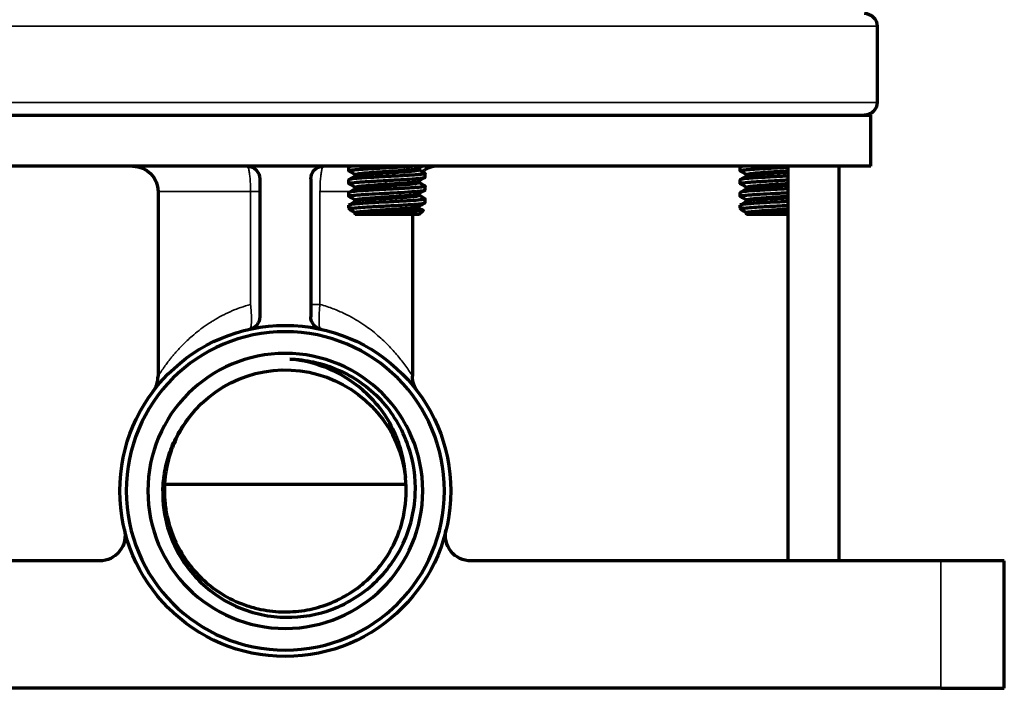
# Model space of a CAD drawing. Units: millimetres. Extents: x 56 to 1051, y -463 to 1001.
# Drawn here: x 555 to 632, y -88 to -36 of the extents above; entities that cross this region are included whole.
import ezdxf

# ---------------------------------------------------------------- set-up
doc = ezdxf.new("R2010")
doc.units = ezdxf.units.MM
doc.header["$LTSCALE"] = 0.75
doc.layers.add('Visible', color=7, linetype='Continuous', lineweight=70)
doc.layers.add('Visible Narrow', color=7, linetype='Continuous', lineweight=35)

msp = doc.modelspace()

# ---------------------------------------------------------------- linework, layer by layer
at = {"layer": 'Visible', "extrusion": (0, 1, 0)}
for p, q in [((622.126, -36.15), (622.126, -42.15)), ((529.626, -43.15), (621.626, -43.15)), ((621.626, -47.15), (621.626, -43.15)), ((621.626, -47.15), (529.626, -47.15)), ((615.126, -47.15), (615.126, -78.15)), ((619.126, -47.15), (619.126, -78.15)), ((580.626, -47.517), (580.626, -47.22)), ((581.126, -47.922), (581.126, -47.806)), ((586.124, -47.431), (586.124, -47.315)), ((586.626, -48.017), (586.626, -47.721)), ((611.376, -47.517), (611.376, -47.22)), ((611.876, -47.922), (611.876, -47.806)), ((573.626, -48.15), (573.626, -58.976)), ((577.626, -48.15), (577.626, -58.976)), ((580.626, -48.517), (580.626, -48.22)), ((586.126, -48.431), (586.126, -48.315)), ((586.626, -49.017), (586.626, -48.72)), ((611.376, -48.517), (611.376, -48.22)), ((565.626, -49.15), (565.626, -63.65)), ((580.626, -49.517), (580.626, -49.22)), ((581.126, -48.922), (581.126, -48.806)), ((586.126, -49.431), (586.126, -49.315)), ((611.376, -49.517), (611.376, -49.22)), ((611.876, -48.922), (611.876, -48.806)), ((580.626, -50.45), (580.626, -50.22)), ((581.126, -49.922), (581.126, -49.806)), ((586.626, -50.017), (586.626, -49.72)), ((611.376, -50.45), (611.376, -50.22)), ((611.876, -49.922), (611.876, -49.806)), ((580.886, -50.45), (580.626, -50.45)), ((580.784, -50.608), (580.626, -50.45)), ((581.126, -50.95), (581.113, -50.938)), ((581.117, -50.927), (581.141, -50.913)), ((581.126, -50.922), (581.126, -50.806)), ((586.126, -50.95), (581.126, -50.95)), ((585.626, -50.95), (585.626, -63.65)), ((586.126, -50.431), (586.126, -50.315)), ((586.126, -50.95), (586.455, -50.621)), ((611.636, -50.45), (611.376, -50.45)), ((611.534, -50.608), (611.376, -50.45)), ((611.876, -50.95), (611.863, -50.938)), ((611.867, -50.927), (611.891, -50.913)), ((611.876, -50.922), (611.876, -50.806)), ((615.126, -50.95), (611.876, -50.95)), ((571.596, -58.45), (571.598, -58.45)), ((572.425, -58.15), (572.425, -58.15)), ((578.826, -58.15), (578.827, -58.15)), ((579.653, -58.45), (579.655, -58.45)), ((585.113, -72.15), (566.139, -72.15)), ((561.04, -78.15), (524.126, -78.15)), ((627.126, -78.15), (590.212, -78.15)), ((632.126, -78.15), (627.126, -78.15)), ((632.126, -88.15), (632.126, -78.15)), ((627.126, -88.15), (524.126, -88.15)), ((627.126, -88.15), (632.126, -88.15))]:
    msp.add_line(p, q, dxfattribs=at)
at = {"layer": 'Visible'}
msp.add_circle((575.626, -72.65), 13, dxfattribs=at)
at = {"layer": 'Visible', "extrusion": (1e-16, 0, -1)}
for radius in [12.5, 10.8]:
    msp.add_circle((-575.626, -72.65), radius, dxfattribs=at)
for centre, radius, start, end in [((-621.126, -36.15), 1, 90, 180), ((-621.126, -42.15), 1, 180, 270), ((-563.626, -49.15), 2, 90, 180), ((-572.626, -48.15), 1, 90, 180), ((-578.626, -48.15), 1, 0, 90), ((-572.626, -58.976), 1, 180, 257.62637), ((-578.626, -58.976), 1, 282.37363, 0), ((-569.626, -59.45), 1, 322.50966, 322.58555), ((-575.626, -72.65), 9.5, 37.51487, 173.8437), ((-587.626, -63.65), 2, 323.1301, 0), ((-561.04, -76.15), 2, 166.5066, 270), ((-590.212, -76.15), 2, 270, 13.4934)]:
    msp.add_arc(centre, radius, start, end, dxfattribs=at)
at = {"layer": 'Visible'}
for centre, start, end in [((587.626, -49.15), 90, 128.11883), ((563.626, -63.65), 323.1301, 360)]:
    msp.add_arc(centre, 2, start, end, dxfattribs=at)
for points, knots in [([(580.638, -47.531), (580.628, -47.525), (580.624, -47.52), (580.628, -47.509), (580.635, -47.504), (580.663, -47.491), (580.688, -47.484), (580.765, -47.467), (580.822, -47.458), (580.991, -47.436), (581.115, -47.424), (581.329, -47.406), (581.402, -47.4), (581.58, -47.387), (581.689, -47.379), (581.939, -47.362), (582.084, -47.352), (582.438, -47.331), (582.651, -47.319), (582.984, -47.301), (583.097, -47.295), (583.348, -47.282), (583.487, -47.275), (583.8, -47.257), (583.974, -47.248), (584.336, -47.228), (584.522, -47.218), (584.833, -47.201), (584.961, -47.194), (585.186, -47.18), (585.286, -47.174), (585.467, -47.162), (585.549, -47.156), (585.627, -47.15)], [1.4023977, 1.4023977, 1.4023977, 1.4023977, 1.4346637, 1.4346637, 1.4651912, 1.4651912, 1.5056206, 1.5056206, 1.5572263, 1.5572263, 1.6287618, 1.6287618, 1.6619592, 1.6619592, 1.7053872, 1.7053872, 1.7568131, 1.7568131, 1.8254378, 1.8254378, 1.8600425, 1.8600425, 1.9017223, 1.9017223, 1.9541659, 1.9541659, 2.0122024, 2.0122024, 2.0543476, 2.0543476, 2.0898601, 2.0898601, 2.121442, 2.121442, 2.121442, 2.121442]), ([(580.905, -47.15), (580.874, -47.154), (580.846, -47.158), (580.759, -47.172), (580.713, -47.181), (580.644, -47.2), (580.626, -47.21), (580.626, -47.22)], [2.679834, 2.679834, 2.679834, 2.679834, 2.7018739, 2.7018739, 2.7532955, 2.7532955, 2.8107759, 2.8107759, 2.8107759, 2.8107759]), ([(611.655, -47.15), (611.624, -47.154), (611.596, -47.158), (611.509, -47.172), (611.463, -47.181), (611.394, -47.2), (611.376, -47.21), (611.376, -47.22)], [2.679834, 2.679834, 2.679834, 2.679834, 2.7018739, 2.7018739, 2.7532955, 2.7532955, 2.8107759, 2.8107759, 2.8107759, 2.8107759]), ([(586.613, -47.705), (586.631, -47.716), (586.63, -47.727), (586.589, -47.747), (586.555, -47.756), (586.472, -47.771), (586.432, -47.777), (586.331, -47.791), (586.267, -47.799), (586.094, -47.817), (585.979, -47.828), (585.732, -47.847), (585.603, -47.856), (585.357, -47.872), (585.243, -47.879), (585.024, -47.893), (584.921, -47.899), (584.606, -47.918), (584.388, -47.93), (583.996, -47.951), (583.826, -47.96), (583.51, -47.976), (583.366, -47.983), (583.114, -47.997), (583.006, -48.003), (582.667, -48.022), (582.443, -48.035), (582.08, -48.056), (581.935, -48.065), (581.692, -48.081), (581.591, -48.088), (581.424, -48.101), (581.356, -48.106), (581.213, -48.119), (581.14, -48.126), (580.975, -48.142), (580.892, -48.152), (580.762, -48.171), (580.714, -48.18), (580.658, -48.195), (580.642, -48.202), (580.628, -48.212), (580.626, -48.216), (580.626, -48.22)], [3.7279937, 3.7279937, 3.7279937, 3.7279937, 3.7886121, 3.7886121, 3.8419077, 3.8419077, 3.8771885, 3.8771885, 3.9197885, 3.9197885, 3.9776007, 3.9776007, 4.0303172, 4.0303172, 4.0714073, 4.0714073, 4.1061902, 4.1061902, 4.1744918, 4.1744918, 4.2259034, 4.2259034, 4.2692793, 4.2692793, 4.3023619, 4.3023619, 4.3741777, 4.3741777, 4.4258062, 4.4258062, 4.4662625, 4.4662625, 4.4968831, 4.4968831, 4.5348333, 4.5348333, 4.5908854, 4.5908854, 4.6437491, 4.6437491, 4.6793207, 4.6793207, 4.7012391, 4.7012391, 4.7012391, 4.7012391]), ([(581.126, -47.806), (581.126, -47.785), (581.186, -47.766), (581.422, -47.725), (581.595, -47.705), (582.105, -47.658), (582.415, -47.636), (582.865, -47.605), (583.178, -47.584), (583.881, -47.54), (584.211, -47.519), (584.828, -47.477), (585.106, -47.456), (585.578, -47.415), (585.768, -47.394), (586.025, -47.355), (586.084, -47.338), (586.109, -47.324)], [0.9155414, 0.9155414, 0.9155414, 0.9155414, 0.9629381, 0.9629381, 1.0103623, 1.0103623, 1.0738679, 1.0738679, 1.1480837, 1.1480837, 1.2128518, 1.2128518, 1.2783486, 1.2783486, 1.3416541, 1.3416541, 1.4006735, 1.4006735, 1.4006735, 1.4006735]), ([(581.141, -47.913), (581.165, -47.899), (581.22, -47.885), (581.422, -47.85), (581.595, -47.83), (582.105, -47.783), (582.415, -47.761), (582.865, -47.73), (583.178, -47.709), (583.881, -47.665), (584.211, -47.644), (584.828, -47.602), (585.106, -47.581), (585.578, -47.54), (585.768, -47.519), (586.064, -47.474), (586.115, -47.453), (586.124, -47.434), (586.124, -47.433), (586.124, -47.431)], [-2.4563115, -2.4563115, -2.4563115, -2.4563115, -2.4224995, -2.4224995, -2.3750746, -2.3750746, -2.3115681, -2.3115681, -2.2373513, -2.2373513, -2.1725823, -2.1725823, -2.1070846, -2.1070846, -2.0437782, -2.0437782, -1.9661423, -1.9661423, -1.9593611, -1.9593611, -1.9593611, -1.9593611]), ([(611.388, -47.531), (611.378, -47.525), (611.374, -47.52), (611.378, -47.509), (611.385, -47.504), (611.413, -47.491), (611.438, -47.484), (611.515, -47.467), (611.572, -47.458), (611.741, -47.436), (611.865, -47.424), (612.079, -47.406), (612.152, -47.4), (612.33, -47.387), (612.439, -47.379), (612.689, -47.362), (612.834, -47.352), (613.188, -47.331), (613.401, -47.319), (613.734, -47.301), (613.847, -47.295), (614.098, -47.282), (614.237, -47.275), (614.55, -47.257), (614.724, -47.248), (614.973, -47.234), (615.05, -47.23), (615.126, -47.226)], [1.4023977, 1.4023977, 1.4023977, 1.4023977, 1.4346637, 1.4346637, 1.4651912, 1.4651912, 1.5056206, 1.5056206, 1.5572263, 1.5572263, 1.6287618, 1.6287618, 1.6619592, 1.6619592, 1.7053872, 1.7053872, 1.7568131, 1.7568131, 1.8254378, 1.8254378, 1.8600425, 1.8600425, 1.9017223, 1.9017223, 1.9541659, 1.9541659, 1.9777663, 1.9777663, 1.9777663, 1.9777663]), ([(615.126, -47.93), (615.056, -47.934), (614.985, -47.938), (614.746, -47.951), (614.576, -47.96), (614.26, -47.976), (614.116, -47.983), (613.864, -47.997), (613.756, -48.003), (613.417, -48.022), (613.193, -48.035), (612.83, -48.056), (612.685, -48.065), (612.442, -48.081), (612.341, -48.088), (612.174, -48.101), (612.106, -48.106), (611.963, -48.119), (611.89, -48.126), (611.725, -48.142), (611.642, -48.152), (611.512, -48.171), (611.464, -48.18), (611.408, -48.195), (611.392, -48.202), (611.378, -48.212), (611.376, -48.216), (611.376, -48.22)], [4.1527973, 4.1527973, 4.1527973, 4.1527973, 4.1744918, 4.1744918, 4.2259034, 4.2259034, 4.2692793, 4.2692793, 4.3023619, 4.3023619, 4.3741777, 4.3741777, 4.4258062, 4.4258062, 4.4662625, 4.4662625, 4.4968831, 4.4968831, 4.5348333, 4.5348333, 4.5908854, 4.5908854, 4.6437491, 4.6437491, 4.6793207, 4.6793207, 4.7012391, 4.7012391, 4.7012391, 4.7012391]), ([(611.876, -47.806), (611.876, -47.785), (611.936, -47.766), (612.172, -47.725), (612.345, -47.705), (612.855, -47.658), (613.165, -47.636), (613.615, -47.605), (613.928, -47.584), (614.581, -47.543), (614.86, -47.525), (615.126, -47.507)], [0.9155414, 0.9155414, 0.9155414, 0.9155414, 0.9629381, 0.9629381, 1.0103623, 1.0103623, 1.0738679, 1.0738679, 1.1480837, 1.1480837, 1.2029505, 1.2029505, 1.2029505, 1.2029505]), ([(611.891, -47.913), (611.915, -47.899), (611.97, -47.885), (612.172, -47.85), (612.345, -47.83), (612.855, -47.783), (613.165, -47.761), (613.615, -47.73), (613.928, -47.709), (614.581, -47.668), (614.86, -47.65), (615.126, -47.632)], [-2.4563115, -2.4563115, -2.4563115, -2.4563115, -2.4224995, -2.4224995, -2.3750746, -2.3750746, -2.3115681, -2.3115681, -2.2373513, -2.2373513, -2.1824837, -2.1824837, -2.1824837, -2.1824837]), ([(580.638, -48.532), (580.634, -48.529), (580.631, -48.527), (580.62, -48.514), (580.63, -48.504), (580.687, -48.483), (580.734, -48.473), (580.931, -48.442), (581.138, -48.421), (581.536, -48.39), (581.679, -48.379), (581.953, -48.361), (582.079, -48.353), (582.409, -48.333), (582.62, -48.321), (583.055, -48.298), (583.279, -48.285), (583.505, -48.274)], [3.628381, 3.628381, 3.628381, 3.628381, 3.6426974, 3.6426974, 3.7006873, 3.7006873, 3.7585508, 3.7585508, 3.8782235, 3.8782235, 3.9362153, 3.9362153, 3.9809512, 3.9809512, 4.0487022, 4.0487022, 4.1166093, 4.1166093, 4.1166093, 4.1166093]), ([(581.126, -48.806), (581.126, -48.792), (581.155, -48.778), (581.32, -48.737), (581.505, -48.716), (581.839, -48.681), (582.087, -48.661), (582.548, -48.627), (582.735, -48.614), (583.124, -48.588), (583.324, -48.575), (583.525, -48.562)], [2.3852339, 2.3852339, 2.3852339, 2.3852339, 2.4193433, 2.4193433, 2.4852067, 2.4852067, 2.5836983, 2.5836983, 2.643958, 2.643958, 2.7044596, 2.7044596, 2.7044596, 2.7044596]), ([(581.141, -48.913), (581.142, -48.913), (581.143, -48.912), (581.164, -48.901), (581.2, -48.891), (581.301, -48.87), (581.369, -48.859), (581.53, -48.839), (581.623, -48.828), (581.988, -48.793), (582.27, -48.772), (582.656, -48.744), (582.824, -48.733), (583.17, -48.71), (583.347, -48.699), (583.525, -48.687)], [-0.2780507, -0.2780507, -0.2780507, -0.2780507, -0.2759963, -0.2759963, -0.2452594, -0.2452594, -0.2138194, -0.2138194, -0.1828194, -0.1828194, -0.1069236, -0.1069236, -0.0536119, -0.0536119, -0.0000747, -0.0000747, -0.0000747, -0.0000747]), ([(583.505, -48.274), (583.678, -48.264), (583.851, -48.255), (584.145, -48.24), (584.268, -48.233), (584.414, -48.225), (584.439, -48.223), (584.644, -48.212), (584.819, -48.202), (585.288, -48.173), (585.562, -48.156), (585.877, -48.132), (585.953, -48.126), (586.129, -48.11), (586.221, -48.101), (586.386, -48.081), (586.456, -48.071), (586.543, -48.055), (586.57, -48.048), (586.605, -48.036), (586.616, -48.031), (586.624, -48.023), (586.626, -48.02), (586.626, -48.017)], [0.0001172, 0.0001172, 0.0001172, 0.0001172, 0.0520001, 0.0520001, 0.0894551, 0.0894551, 0.0972865, 0.0972865, 0.1537258, 0.1537258, 0.2554532, 0.2554532, 0.2907373, 0.2907373, 0.3432728, 0.3432728, 0.4000932, 0.4000932, 0.4377018, 0.4377018, 0.4687783, 0.4687783, 0.4845325, 0.4845325, 0.4845325, 0.4845325]), ([(586.614, -48.706), (586.62, -48.709), (586.623, -48.713), (586.628, -48.722), (586.623, -48.729), (586.577, -48.754), (586.482, -48.774), (586.264, -48.8), (586.19, -48.807), (586.035, -48.821), (585.955, -48.828), (585.793, -48.841), (585.712, -48.848), (585.461, -48.866), (585.28, -48.878), (584.944, -48.898), (584.796, -48.907), (584.565, -48.919), (584.486, -48.923), (584.29, -48.934), (584.171, -48.941), (583.87, -48.957), (583.687, -48.967), (583.505, -48.976)], [5.6192925, 5.6192925, 5.6192925, 5.6192925, 5.6395353, 5.6395353, 5.6752386, 5.6752386, 5.7812434, 5.7812434, 5.8256895, 5.8256895, 5.864437, 5.864437, 5.8989765, 5.8989765, 5.9655875, 5.9655875, 6.0145659, 6.0145659, 6.0393068, 6.0393068, 6.0757515, 6.0757515, 6.1305548, 6.1305548, 6.1305548, 6.1305548]), ([(583.525, -48.562), (583.713, -48.55), (583.901, -48.538), (584.271, -48.514), (584.451, -48.503), (584.916, -48.47), (585.186, -48.45), (585.685, -48.404), (585.848, -48.383), (586.012, -48.355), (586.082, -48.34), (586.111, -48.323)], [0.0000758, 0.0000758, 0.0000758, 0.0000758, 0.0564533, 0.0564533, 0.1131901, 0.1131901, 0.2104258, 0.2104258, 0.329041, 0.329041, 0.404663, 0.404663, 0.404663, 0.404663]), ([(583.525, -48.687), (583.713, -48.675), (583.901, -48.663), (584.271, -48.639), (584.451, -48.628), (584.916, -48.595), (585.186, -48.575), (585.685, -48.529), (585.848, -48.508), (586.032, -48.477), (586.126, -48.456), (586.126, -48.431)], [-3.3853754, -3.3853754, -3.3853754, -3.3853754, -3.3289971, -3.3289971, -3.2722595, -3.2722595, -3.1750224, -3.1750224, -3.0564055, -3.0564055, -2.957117, -2.957117, -2.957117, -2.957117]), ([(611.388, -48.532), (611.384, -48.529), (611.381, -48.527), (611.37, -48.514), (611.38, -48.504), (611.437, -48.483), (611.484, -48.473), (611.681, -48.442), (611.888, -48.421), (612.286, -48.39), (612.429, -48.379), (612.703, -48.361), (612.829, -48.353), (613.159, -48.333), (613.37, -48.321), (613.805, -48.298), (614.029, -48.285), (614.255, -48.274)], [3.628381, 3.628381, 3.628381, 3.628381, 3.6426974, 3.6426974, 3.7006873, 3.7006873, 3.7585508, 3.7585508, 3.8782235, 3.8782235, 3.9362153, 3.9362153, 3.9809512, 3.9809512, 4.0487022, 4.0487022, 4.1166093, 4.1166093, 4.1166093, 4.1166093]), ([(611.876, -48.806), (611.876, -48.792), (611.905, -48.778), (612.07, -48.737), (612.255, -48.716), (612.589, -48.681), (612.837, -48.661), (613.298, -48.627), (613.485, -48.614), (613.874, -48.588), (614.074, -48.575), (614.275, -48.562)], [2.3852339, 2.3852339, 2.3852339, 2.3852339, 2.4193433, 2.4193433, 2.4852067, 2.4852067, 2.5836983, 2.5836983, 2.643958, 2.643958, 2.7044596, 2.7044596, 2.7044596, 2.7044596]), ([(611.891, -48.913), (611.892, -48.913), (611.893, -48.912), (611.914, -48.901), (611.95, -48.891), (612.051, -48.87), (612.119, -48.859), (612.28, -48.839), (612.373, -48.828), (612.738, -48.793), (613.02, -48.772), (613.406, -48.744), (613.574, -48.733), (613.92, -48.71), (614.097, -48.699), (614.275, -48.687)], [-0.2780507, -0.2780507, -0.2780507, -0.2780507, -0.2759963, -0.2759963, -0.2452594, -0.2452594, -0.2138194, -0.2138194, -0.1828194, -0.1828194, -0.1069236, -0.1069236, -0.0536119, -0.0536119, -0.0000747, -0.0000747, -0.0000747, -0.0000747]), ([(614.255, -48.274), (614.428, -48.264), (614.601, -48.255), (614.891, -48.24), (615.009, -48.233), (615.126, -48.227)], [0.00011723, 0.00011723, 0.00011723, 0.00011723, 0.05200012, 0.05200012, 0.08814847, 0.08814847, 0.08814847, 0.08814847]), ([(614.275, -48.562), (614.463, -48.55), (614.651, -48.538), (614.934, -48.52), (615.031, -48.514), (615.126, -48.507)], [0.00007576, 0.00007576, 0.00007576, 0.00007576, 0.0564533, 0.0564533, 0.08656538, 0.08656538, 0.08656538, 0.08656538]), ([(614.275, -48.687), (614.463, -48.675), (614.651, -48.663), (614.934, -48.645), (615.031, -48.639), (615.126, -48.632)], [-3.3853754, -3.3853754, -3.3853754, -3.3853754, -3.32899707, -3.32899707, -3.29888457, -3.29888457, -3.29888457, -3.29888457]), ([(580.639, -49.532), (580.625, -49.524), (580.622, -49.516), (580.646, -49.493), (580.698, -49.48), (580.846, -49.455), (580.926, -49.445), (581.152, -49.42), (581.314, -49.407), (581.635, -49.382), (581.783, -49.372), (582.263, -49.341), (582.624, -49.321), (583.194, -49.29), (583.386, -49.28), (583.772, -49.259), (583.964, -49.249), (584.546, -49.218), (584.92, -49.197), (585.417, -49.166), (585.568, -49.155), (585.846, -49.135), (585.972, -49.124), (586.193, -49.104), (586.288, -49.094), (586.529, -49.063), (586.616, -49.041), (586.625, -49.019), (586.626, -49.018), (586.626, -49.017)], [1.7370617, 1.7370617, 1.7370617, 1.7370617, 1.7824337, 1.7824337, 1.8633261, 1.8633261, 1.9210649, 1.9210649, 2.0006242, 2.0006242, 2.0581082, 2.0581082, 2.1749636, 2.1749636, 2.2329662, 2.2329662, 2.290832, 2.290832, 2.4105274, 2.4105274, 2.4685259, 2.4685259, 2.5265264, 2.5265264, 2.5843915, 2.5843915, 2.7040841, 2.7040841, 2.7105611, 2.7105611, 2.7105611, 2.7105611]), ([(583.505, -48.976), (583.285, -48.988), (583.067, -48.999), (582.641, -49.023), (582.435, -49.035), (582.11, -49.054), (581.987, -49.062), (581.713, -49.079), (581.568, -49.09), (581.168, -49.121), (580.959, -49.141), (580.751, -49.172), (580.7, -49.183), (580.64, -49.202), (580.626, -49.211), (580.626, -49.22)], [0.0000778, 0.0000778, 0.0000778, 0.0000778, 0.0662676, 0.0662676, 0.1324493, 0.1324493, 0.1761276, 0.1761276, 0.2339816, 0.2339816, 0.3516988, 0.3516988, 0.4102129, 0.4102129, 0.4605624, 0.4605624, 0.4605624, 0.4605624]), ([(581.126, -49.806), (581.126, -49.789), (581.166, -49.773), (581.344, -49.736), (581.5, -49.716), (581.974, -49.669), (582.262, -49.647), (582.748, -49.612), (583.065, -49.592), (583.613, -49.557), (583.959, -49.535), (584.677, -49.487), (584.968, -49.467), (585.464, -49.426), (585.67, -49.405), (586.023, -49.358), (586.086, -49.337), (586.11, -49.323)], [1.310054, 1.310054, 1.310054, 1.310054, 1.3522405, 1.3522405, 1.4039446, 1.4039446, 1.4725013, 1.4725013, 1.5752889, 1.5752889, 1.6437714, 1.6437714, 1.6958331, 1.6958331, 1.7469156, 1.7469156, 1.814066, 1.814066, 1.814066, 1.814066]), ([(581.141, -49.913), (581.142, -49.913), (581.143, -49.912), (581.184, -49.891), (581.287, -49.87), (581.528, -49.839), (581.619, -49.829), (581.807, -49.81), (581.902, -49.802), (582.13, -49.783), (582.266, -49.772), (582.582, -49.749), (582.838, -49.732), (583.415, -49.694), (583.663, -49.678), (584.058, -49.653), (584.206, -49.644), (584.574, -49.619), (584.787, -49.604), (585.091, -49.581), (585.195, -49.573), (585.386, -49.557), (585.474, -49.549), (585.661, -49.53), (585.755, -49.519), (585.908, -49.499), (585.968, -49.489), (586.053, -49.47), (586.082, -49.462), (586.115, -49.447), (586.123, -49.44), (586.125, -49.433), (586.126, -49.432), (586.126, -49.431)], [-1.2468573, -1.2468573, -1.2468573, -1.2468573, -1.2444091, -1.2444091, -1.1462372, -1.1462372, -1.0995235, -1.0995235, -1.0596666, -1.0596666, -1.0109444, -1.0109444, -0.9525949, -0.9525949, -0.9106714, -0.9106714, -0.884682, -0.884682, -0.8450298, -0.8450298, -0.8227671, -0.8227671, -0.8014172, -0.8014172, -0.7726956, -0.7726956, -0.7460642, -0.7460642, -0.723677, -0.723677, -0.7059844, -0.7059844, -0.7035294, -0.7035294, -0.7035294, -0.7035294]), ([(611.389, -49.532), (611.375, -49.524), (611.372, -49.516), (611.396, -49.493), (611.448, -49.48), (611.596, -49.455), (611.676, -49.445), (611.902, -49.42), (612.064, -49.407), (612.385, -49.382), (612.533, -49.372), (613.013, -49.341), (613.374, -49.321), (613.944, -49.29), (614.136, -49.28), (614.522, -49.259), (614.714, -49.249), (614.978, -49.235), (615.052, -49.231), (615.126, -49.227)], [1.7370617, 1.7370617, 1.7370617, 1.7370617, 1.7824337, 1.7824337, 1.8633261, 1.8633261, 1.9210649, 1.9210649, 2.0006242, 2.0006242, 2.0581082, 2.0581082, 2.1749636, 2.1749636, 2.2329662, 2.2329662, 2.290832, 2.290832, 2.3136365, 2.3136365, 2.3136365, 2.3136365]), ([(614.255, -48.976), (614.035, -48.988), (613.817, -48.999), (613.391, -49.023), (613.185, -49.035), (612.86, -49.054), (612.737, -49.062), (612.463, -49.079), (612.318, -49.09), (611.918, -49.121), (611.709, -49.141), (611.501, -49.172), (611.45, -49.183), (611.39, -49.202), (611.376, -49.211), (611.376, -49.22)], [0.0000778, 0.0000778, 0.0000778, 0.0000778, 0.0662676, 0.0662676, 0.1324493, 0.1324493, 0.1761276, 0.1761276, 0.2339816, 0.2339816, 0.3516988, 0.3516988, 0.4102129, 0.4102129, 0.4605624, 0.4605624, 0.4605624, 0.4605624]), ([(611.876, -49.806), (611.876, -49.789), (611.916, -49.773), (612.094, -49.736), (612.25, -49.716), (612.724, -49.669), (613.012, -49.647), (613.498, -49.612), (613.815, -49.592), (614.363, -49.557), (614.709, -49.535), (615.12, -49.508), (615.123, -49.508), (615.126, -49.507)], [1.310054, 1.310054, 1.310054, 1.310054, 1.3522405, 1.3522405, 1.4039446, 1.4039446, 1.4725013, 1.4725013, 1.5752889, 1.5752889, 1.6437714, 1.6437714, 1.6442751, 1.6442751, 1.6442751, 1.6442751]), ([(615.126, -48.929), (615.019, -48.935), (614.91, -48.941), (614.62, -48.957), (614.437, -48.967), (614.255, -48.976)], [6.04251937, 6.04251937, 6.04251937, 6.04251937, 6.07575154, 6.07575154, 6.13055476, 6.13055476, 6.13055476, 6.13055476]), ([(586.613, -49.705), (586.618, -49.708), (586.621, -49.711), (586.631, -49.723), (586.62, -49.733), (586.564, -49.753), (586.52, -49.763), (586.397, -49.783), (586.315, -49.793), (586.02, -49.824), (585.759, -49.845), (585.295, -49.876), (585.131, -49.886), (584.785, -49.907), (584.605, -49.917), (584.233, -49.937), (584.042, -49.948), (583.652, -49.968), (583.453, -49.979), (582.872, -50.01), (582.5, -50.03), (581.819, -50.072), (581.517, -50.092), (581.155, -50.123), (581.051, -50.134), (580.873, -50.154), (580.801, -50.164), (580.666, -50.189), (580.626, -50.205), (580.626, -50.22)], [1.3786668, 1.3786668, 1.3786668, 1.3786668, 1.3939177, 1.3939177, 1.4516498, 1.4516498, 1.5064755, 1.5064755, 1.5649389, 1.5649389, 1.6824441, 1.6824441, 1.7403398, 1.7403398, 1.7982715, 1.7982715, 1.8562904, 1.8562904, 1.9158269, 1.9158269, 2.0323123, 2.0323123, 2.1502447, 2.1502447, 2.2076814, 2.2076814, 2.2659658, 2.2659658, 2.3517696, 2.3517696, 2.3517696, 2.3517696]), ([(580.886, -50.45), (581.01, -50.434), (581.174, -50.418), (581.572, -50.387), (581.801, -50.37), (582.206, -50.345), (582.364, -50.336), (582.707, -50.317), (582.891, -50.306), (583.463, -50.275), (583.858, -50.255), (584.43, -50.224), (584.615, -50.214), (584.969, -50.193), (585.138, -50.183), (585.455, -50.163), (585.604, -50.153), (586.014, -50.122), (586.233, -50.102), (586.461, -50.071), (586.519, -50.061), (586.604, -50.039), (586.626, -50.028), (586.626, -50.017)], [0.0000213, 0.0000213, 0.0000213, 0.0000213, 0.0909172, 0.0909172, 0.1806657, 0.1806657, 0.233643, 0.233643, 0.2911443, 0.2911443, 0.4085079, 0.4085079, 0.4667752, 0.4667752, 0.5240382, 0.5240382, 0.5816145, 0.5816145, 0.6978609, 0.6978609, 0.755954, 0.755954, 0.8191364, 0.8191364, 0.8191364, 0.8191364]), ([(615.126, -49.93), (614.953, -49.939), (614.777, -49.948), (614.402, -49.968), (614.203, -49.979), (613.622, -50.01), (613.25, -50.03), (612.569, -50.072), (612.267, -50.092), (611.905, -50.123), (611.801, -50.134), (611.623, -50.154), (611.551, -50.164), (611.416, -50.189), (611.376, -50.205), (611.376, -50.22)], [1.802742, 1.802742, 1.802742, 1.802742, 1.8562904, 1.8562904, 1.9158269, 1.9158269, 2.0323123, 2.0323123, 2.1502447, 2.1502447, 2.2076814, 2.2076814, 2.2659658, 2.2659658, 2.3517696, 2.3517696, 2.3517696, 2.3517696]), ([(611.636, -50.45), (611.76, -50.434), (611.924, -50.418), (612.322, -50.387), (612.551, -50.37), (612.956, -50.345), (613.114, -50.336), (613.457, -50.317), (613.641, -50.306), (614.213, -50.275), (614.608, -50.255), (615.035, -50.232), (615.081, -50.229), (615.126, -50.227)], [0.0000213, 0.0000213, 0.0000213, 0.0000213, 0.0909172, 0.0909172, 0.1806657, 0.1806657, 0.233643, 0.233643, 0.2911443, 0.2911443, 0.4085079, 0.4085079, 0.4224759, 0.4224759, 0.4224759, 0.4224759]), ([(611.891, -49.913), (611.892, -49.913), (611.893, -49.912), (611.934, -49.891), (612.037, -49.87), (612.278, -49.839), (612.369, -49.829), (612.557, -49.81), (612.652, -49.802), (612.88, -49.783), (613.016, -49.772), (613.332, -49.749), (613.588, -49.732), (614.165, -49.694), (614.413, -49.678), (614.808, -49.653), (614.956, -49.644), (615.11, -49.634), (615.118, -49.633), (615.126, -49.633)], [-1.2468573, -1.2468573, -1.2468573, -1.2468573, -1.2444091, -1.2444091, -1.1462372, -1.1462372, -1.0995235, -1.0995235, -1.0596666, -1.0596666, -1.0109444, -1.0109444, -0.9525949, -0.9525949, -0.9106714, -0.9106714, -0.884682, -0.884682, -0.8832588, -0.8832588, -0.8832588, -0.8832588]), ([(580.886, -50.45), (580.839, -50.471), (580.804, -50.491), (580.784, -50.512), (580.763, -50.532), (580.755, -50.553), (580.761, -50.573), (580.767, -50.594), (580.786, -50.615), (580.818, -50.635), (580.823, -50.639), (580.829, -50.642), (580.835, -50.646)], [0.0003358, 0.0003358, 0.0003358, 0.0003358, 0.125, 0.125, 0.125, 0.25, 0.25, 0.25, 0.375, 0.375, 0.375, 0.3956936, 0.3956936, 0.3956936, 0.3956936]), ([(586.451, -50.611), (586.456, -50.614), (586.458, -50.617), (586.45, -50.632), (586.375, -50.645), (586.162, -50.665), (586.074, -50.671), (585.871, -50.684), (585.756, -50.691), (585.376, -50.71), (585.075, -50.724), (584.397, -50.751), (584.043, -50.764), (583.535, -50.783), (583.362, -50.79), (583.023, -50.803), (582.859, -50.809), (582.545, -50.822), (582.395, -50.829), (581.971, -50.848), (581.729, -50.862), (581.362, -50.887), (581.236, -50.9), (581.135, -50.919), (581.116, -50.925), (581.111, -50.934), (581.111, -50.936), (581.113, -50.938)], [0.4645342, 0.4645342, 0.4645342, 0.4645342, 0.4869494, 0.4869494, 0.5938229, 0.5938229, 0.6480793, 0.6480793, 0.7007004, 0.7007004, 0.8063735, 0.8063735, 0.9182389, 0.9182389, 0.9762066, 0.9762066, 1.0332868, 1.0332868, 1.0897863, 1.0897863, 1.2033753, 1.2033753, 1.3110254, 1.3110254, 1.363576, 1.363576, 1.3824928, 1.3824928, 1.3824928, 1.3824928]), ([(581.126, -50.806), (581.126, -50.792), (581.153, -50.773), (581.4, -50.728), (581.57, -50.708), (582.006, -50.667), (582.273, -50.646), (582.954, -50.598), (583.297, -50.577), (583.847, -50.542), (584.174, -50.521), (584.691, -50.486), (585.001, -50.465), (585.548, -50.418), (585.742, -50.397), (586.002, -50.359), (586.08, -50.341), (586.111, -50.323)], [0.2260953, 0.2260953, 0.2260953, 0.2260953, 0.2851377, 0.2851377, 0.3348532, 0.3348532, 0.3855018, 0.3855018, 0.4521345, 0.4521345, 0.5521917, 0.5521917, 0.6190146, 0.6190146, 0.6694313, 0.6694313, 0.7140351, 0.7140351, 0.7140351, 0.7140351]), ([(581.141, -50.913), (581.149, -50.909), (581.161, -50.904), (581.21, -50.888), (581.261, -50.877), (581.37, -50.86), (581.419, -50.853), (581.532, -50.838), (581.599, -50.831), (581.774, -50.814), (581.888, -50.803), (582.094, -50.786), (582.18, -50.779), (582.376, -50.764), (582.487, -50.756), (582.805, -50.734), (583.018, -50.72), (583.389, -50.696), (583.544, -50.686), (583.812, -50.669), (583.924, -50.662), (584.146, -50.648), (584.256, -50.64), (584.516, -50.623), (584.663, -50.613), (584.899, -50.596), (584.99, -50.589), (585.17, -50.575), (585.258, -50.568), (585.461, -50.55), (585.571, -50.539), (585.738, -50.521), (585.8, -50.514), (585.942, -50.494), (586.008, -50.481), (586.096, -50.458), (586.121, -50.446), (586.125, -50.433), (586.126, -50.432), (586.126, -50.431)], [-2.1732549, -2.1732549, -2.1732549, -2.1732549, -2.1618275, -2.1618275, -2.1364918, -2.1364918, -2.1205086, -2.1205086, -2.1030028, -2.1030028, -2.0784306, -2.0784306, -2.0624223, -2.0624223, -2.0433483, -2.0433483, -2.0099612, -2.0099612, -1.9864186, -1.9864186, -1.969385, -1.969385, -1.952366, -1.952366, -1.9283412, -1.9283412, -1.9120858, -1.9120858, -1.8949625, -1.8949625, -1.8696465, -1.8696465, -1.8512808, -1.8512808, -1.8223521, -1.8223521, -1.794603, -1.794603, -1.7916489, -1.7916489, -1.7916489, -1.7916489]), ([(611.636, -50.45), (611.589, -50.471), (611.554, -50.491), (611.534, -50.512), (611.513, -50.532), (611.505, -50.553), (611.511, -50.573), (611.517, -50.594), (611.536, -50.615), (611.568, -50.635), (611.573, -50.639), (611.579, -50.642), (611.585, -50.646)], [0.0003358, 0.0003358, 0.0003358, 0.0003358, 0.125, 0.125, 0.125, 0.25, 0.25, 0.25, 0.375, 0.375, 0.375, 0.3956936, 0.3956936, 0.3956936, 0.3956936]), ([(615.126, -50.751), (614.9, -50.76), (614.675, -50.768), (614.285, -50.783), (614.112, -50.79), (613.773, -50.803), (613.609, -50.809), (613.295, -50.822), (613.145, -50.829), (612.721, -50.848), (612.479, -50.862), (612.112, -50.887), (611.986, -50.9), (611.885, -50.919), (611.866, -50.925), (611.861, -50.934), (611.861, -50.936), (611.863, -50.938)], [0.845875, 0.845875, 0.845875, 0.845875, 0.9182389, 0.9182389, 0.9762066, 0.9762066, 1.0332868, 1.0332868, 1.0897863, 1.0897863, 1.2033753, 1.2033753, 1.3110254, 1.3110254, 1.363576, 1.363576, 1.3824928, 1.3824928, 1.3824928, 1.3824928]), ([(611.876, -50.806), (611.876, -50.792), (611.903, -50.773), (612.15, -50.728), (612.32, -50.708), (612.756, -50.667), (613.023, -50.646), (613.704, -50.598), (614.047, -50.577), (614.559, -50.544), (614.848, -50.526), (615.126, -50.507)], [0.2260953, 0.2260953, 0.2260953, 0.2260953, 0.2851377, 0.2851377, 0.3348532, 0.3348532, 0.3855018, 0.3855018, 0.4521345, 0.4521345, 0.5406145, 0.5406145, 0.5406145, 0.5406145]), ([(611.891, -50.913), (611.899, -50.909), (611.911, -50.904), (611.96, -50.888), (612.011, -50.877), (612.12, -50.86), (612.169, -50.853), (612.282, -50.838), (612.349, -50.831), (612.524, -50.814), (612.638, -50.803), (612.844, -50.786), (612.93, -50.779), (613.126, -50.764), (613.237, -50.756), (613.555, -50.734), (613.768, -50.72), (614.139, -50.696), (614.294, -50.686), (614.562, -50.669), (614.674, -50.662), (614.896, -50.648), (615.006, -50.64), (615.118, -50.633), (615.122, -50.633), (615.126, -50.632)], [-2.1732549, -2.1732549, -2.1732549, -2.1732549, -2.1618275, -2.1618275, -2.1364918, -2.1364918, -2.1205086, -2.1205086, -2.1030028, -2.1030028, -2.0784306, -2.0784306, -2.0624223, -2.0624223, -2.0433483, -2.0433483, -2.0099612, -2.0099612, -1.9864186, -1.9864186, -1.969385, -1.969385, -1.952366, -1.952366, -1.9517492, -1.9517492, -1.9517492, -1.9517492]), ([(585.072, -71.632), (585.045, -71.046), (584.964, -70.46), (584.706, -69.348), (584.534, -68.815), (583.71, -66.875), (582.894, -65.9), (581.924, -64.899), (581.489, -64.52), (580.263, -63.63), (579.433, -63.192), (577.972, -62.662), (577.093, -62.398), (575.985, -62.294)], [-1.959191, -1.959191, -1.959191, -1.959191, -1.790175, -1.790175, -1.62768, -1.62768, -1.178314, -1.178314, -0.861435, -0.861435, -0.345565, -0.345565, -0.007896, -0.007896, -0.007896, -0.007896]), ([(575.985, -62.294), (576.612, -62.315), (577.237, -62.393), (578.54, -62.678), (579.21, -62.901), (580.961, -63.685), (582.125, -64.438), (583.151, -65.524)], [-0.9367596, -0.9367596, -0.9367596, -0.9367596, -0.706887, -0.706887, -0.4483357, -0.4483357, -0.0000758, -0.0000758, -0.0000758, -0.0000758]), ([(566.001, -72.65), (565.982, -73.625), (566.112, -74.596), (566.664, -76.5), (567.097, -77.425), (568.016, -78.783), (568.416, -79.266), (569.302, -80.149), (569.786, -80.546), (571.355, -81.604), (572.532, -82.099), (574.395, -82.493), (575.036, -82.565), (576.933, -82.591), (578.18, -82.369), (579.959, -81.694), (580.546, -81.403), (582.198, -80.371), (583.155, -79.476), (584.292, -77.91), (584.618, -77.357), (585.17, -76.176), (585.391, -75.552), (585.713, -74.248), (585.81, -73.57), (585.893, -71.613), (585.705, -70.341), (585.06, -68.454), (584.754, -67.795), (584.027, -66.584), (583.615, -66.032), (583.151, -65.524)], [0.000001, 0.000001, 0.000001, 0.000001, 0.29263, 0.29263, 0.597126, 0.597126, 0.784995, 0.784995, 0.97246, 0.97246, 1.353064, 1.353064, 1.546896, 1.546896, 1.92523, 1.92523, 2.122886, 2.122886, 2.51418, 2.51418, 2.708114, 2.708114, 2.90741, 2.90741, 3.113437, 3.113437, 3.498398, 3.498398, 3.717921, 3.717921, 3.926246, 3.926246, 3.926246, 3.926246]), ([(566.001, -72.65), (566.012, -72.118), (566.067, -71.588), (566.26, -70.565), (566.393, -70.074), (566.737, -69.114), (566.949, -68.647), (567.457, -67.73), (567.756, -67.284), (568.09, -66.865)], [-0.6274079, -0.6274079, -0.6274079, -0.6274079, -0.4673957, -0.4673957, -0.3146135, -0.3146135, -0.1608806, -0.1608806, -0.0000737, -0.0000737, -0.0000737, -0.0000737]), ([(568.073, -66.888), (567.705, -67.37), (567.384, -67.887), (566.904, -68.856), (566.725, -69.296), (566.392, -70.335), (566.261, -70.939), (566.108, -72.249), (566.105, -72.953), (566.217, -74.017), (566.277, -74.378), (566.491, -75.33), (566.682, -75.91), (567.197, -77.084), (567.532, -77.67), (568.223, -78.626), (568.552, -79.012), (569.348, -79.808), (569.828, -80.201), (570.939, -80.945), (571.579, -81.275), (572.583, -81.657), (572.922, -81.765), (573.862, -82.005), (574.469, -82.1), (575.698, -82.17), (576.316, -82.145), (577.497, -81.982), (578.059, -81.852), (579.792, -81.279), (580.889, -80.657), (582.126, -79.589), (582.401, -79.321), (583.069, -78.585), (583.435, -78.095), (584.101, -76.995), (584.389, -76.381), (584.767, -75.282), (584.89, -74.81), (585.136, -73.44), (585.168, -72.531), (585.072, -71.632)], [-3.710907, -3.710907, -3.710907, -3.710907, -3.528837, -3.528837, -3.386412, -3.386412, -3.20149, -3.20149, -2.990667, -2.990667, -2.88071, -2.88071, -2.697923, -2.697923, -2.495957, -2.495957, -2.343962, -2.343962, -2.158281, -2.158281, -1.942838, -1.942838, -1.835934, -1.835934, -1.65185, -1.65185, -1.466619, -1.466619, -1.294027, -1.294027, -0.919018, -0.919018, -0.803721, -0.803721, -0.620635, -0.620635, -0.417757, -0.417757, -0.271708, -0.271708, -0.000098, -0.000098, -0.000098, -0.000098])]:
    msp.add_open_spline(points, degree=3, knots=knots, dxfattribs=at)
for points in [[(580.638, -47.206), (580.67, -47.188), (580.702, -47.169), (580.734, -47.15)], [(586.407, -47.15), (586.308, -47.208), (586.208, -47.266), (586.109, -47.324)], [(611.388, -47.206), (611.42, -47.188), (611.452, -47.169), (611.484, -47.15)], [(581.126, -47.814), (580.963, -47.72), (580.801, -47.625), (580.638, -47.531)], [(580.639, -48.205), (580.806, -48.108), (580.974, -48.011), (581.141, -47.913)], [(586.124, -47.422), (586.287, -47.517), (586.45, -47.611), (586.613, -47.705)], [(611.876, -47.814), (611.713, -47.72), (611.551, -47.625), (611.388, -47.531)], [(611.389, -48.205), (611.556, -48.108), (611.724, -48.011), (611.891, -47.913)], [(581.126, -48.815), (580.963, -48.72), (580.801, -48.626), (580.638, -48.532)], [(586.614, -48.032), (586.446, -48.129), (586.278, -48.226), (586.111, -48.323)], [(586.126, -48.423), (586.288, -48.517), (586.451, -48.611), (586.614, -48.706)], [(611.876, -48.815), (611.713, -48.72), (611.551, -48.626), (611.388, -48.532)], [(580.638, -49.205), (580.806, -49.108), (580.973, -49.011), (581.141, -48.913)], [(586.613, -49.032), (586.446, -49.129), (586.278, -49.226), (586.11, -49.323)], [(586.126, -49.422), (586.288, -49.517), (586.451, -49.611), (586.613, -49.705)], [(611.388, -49.205), (611.556, -49.108), (611.723, -49.011), (611.891, -48.913)], [(580.638, -50.205), (580.806, -50.108), (580.974, -50.011), (581.141, -49.913)], [(581.126, -49.815), (580.964, -49.72), (580.801, -49.626), (580.639, -49.532)], [(586.613, -50.032), (586.446, -50.129), (586.278, -50.226), (586.111, -50.323)], [(611.388, -50.205), (611.556, -50.108), (611.724, -50.011), (611.891, -49.913)], [(611.876, -49.815), (611.714, -49.72), (611.551, -49.626), (611.389, -49.532)], [(581.126, -50.815), (581.029, -50.758), (580.932, -50.702), (580.835, -50.646)], [(580.886, -50.45), (580.886, -50.45), (580.886, -50.45), (580.886, -50.45)], [(586.126, -50.422), (586.234, -50.485), (586.343, -50.548), (586.451, -50.611)], [(611.876, -50.815), (611.779, -50.758), (611.682, -50.702), (611.585, -50.646)], [(611.636, -50.45), (611.636, -50.45), (611.636, -50.45), (611.636, -50.45)], [(566.387, -77.349), (566.387, -77.349), (566.387, -77.349), (566.387, -77.349)]]:
    msp.add_open_spline(points, degree=3, dxfattribs=at)
at = {"layer": 'Visible Narrow', "extrusion": (0, 1, 0)}
for p, q in [((622.126, -36.15), (529.126, -36.15)), ((529.126, -42.15), (622.126, -42.15)), ((583.525, -48.562), (583.505, -48.274)), ((583.505, -48.976), (583.525, -48.687)), ((583.525, -48.687), (583.525, -48.562)), ((614.275, -48.562), (614.255, -48.274)), ((614.255, -48.976), (614.275, -48.687)), ((614.275, -48.687), (614.275, -48.562)), ((565.626, -49.15), (572.898, -49.15)), ((572.898, -49.15), (573.626, -49.15)), ((572.898, -49.15), (572.898, -58.012)), ((578.353, -49.15), (580.733, -49.15)), ((578.353, -58.012), (578.353, -49.15)), ((578.353, -58.012), (577.626, -58.012)), ((627.126, -88.15), (627.126, -78.15))]:
    msp.add_line(p, q, dxfattribs=at)
at = {"layer": 'Visible Narrow'}
for points, knots in [([(572.626, -47.15), (572.65, -47.15), (572.675, -47.179), (572.698, -47.233), (572.722, -47.287), (572.745, -47.366), (572.767, -47.465), (572.788, -47.563), (572.807, -47.681), (572.823, -47.805), (572.839, -47.928), (572.852, -48.057), (572.862, -48.191), (572.873, -48.326), (572.882, -48.467), (572.888, -48.626), (572.894, -48.785), (572.898, -48.964), (572.898, -49.15)], [0, 0, 0, 0, 0.1666667, 0.1666667, 0.1666667, 0.3333333, 0.3333333, 0.3333333, 0.5, 0.5, 0.5, 0.6666667, 0.6666667, 0.6666667, 0.8333333, 0.8333333, 0.8333333, 1, 1, 1, 1]), ([(578.353, -49.15), (578.353, -48.961), (578.357, -48.773), (578.365, -48.594), (578.372, -48.415), (578.384, -48.245), (578.398, -48.09), (578.412, -47.934), (578.429, -47.795), (578.446, -47.68), (578.464, -47.565), (578.481, -47.474), (578.5, -47.399), (578.518, -47.324), (578.537, -47.265), (578.558, -47.221), (578.579, -47.177), (578.602, -47.15), (578.626, -47.15)], [0.0000001, 0.0000001, 0.0000001, 0.0000001, 0.1666667, 0.1666667, 0.1666667, 0.3333333, 0.3333333, 0.3333333, 0.5, 0.5, 0.5, 0.6666667, 0.6666667, 0.6666667, 0.8333333, 0.8333333, 0.8333333, 1, 1, 1, 1]), ([(565.626, -63.65), (565.626, -63.65), (565.646, -63.617), (565.681, -63.562), (565.685, -63.556), (565.689, -63.55), (565.693, -63.544), (565.726, -63.491), (565.771, -63.423), (565.822, -63.345), (565.834, -63.326), (565.847, -63.307), (565.86, -63.287), (565.908, -63.215), (565.961, -63.137), (566.018, -63.055), (566.041, -63.021), (566.065, -62.987), (566.09, -62.952), (566.142, -62.878), (566.197, -62.802), (566.254, -62.724), (566.291, -62.674), (566.328, -62.624), (566.367, -62.572), (566.419, -62.503), (566.474, -62.432), (566.531, -62.36), (566.584, -62.292), (566.64, -62.223), (566.697, -62.153), (566.748, -62.091), (566.8, -62.028), (566.854, -61.964), (566.928, -61.876), (567.005, -61.788), (567.085, -61.698), (567.13, -61.647), (567.176, -61.597), (567.222, -61.546), (567.32, -61.44), (567.42, -61.333), (567.525, -61.227), (567.56, -61.191), (567.595, -61.155), (567.631, -61.119), (567.753, -60.997), (567.88, -60.876), (568.012, -60.754), (568.034, -60.734), (568.056, -60.713), (568.079, -60.692), (568.23, -60.556), (568.387, -60.419), (568.555, -60.281), (568.562, -60.275), (568.568, -60.27), (568.575, -60.264), (568.751, -60.12), (568.938, -59.974), (569.144, -59.825), (569.157, -59.815), (569.171, -59.805), (569.184, -59.795), (569.379, -59.655), (569.589, -59.512), (569.822, -59.365), (569.865, -59.338), (569.909, -59.311), (569.953, -59.284), (570.168, -59.153), (570.4, -59.02), (570.657, -58.887), (570.743, -58.842), (570.831, -58.797), (570.922, -58.753), (571.16, -58.637), (571.414, -58.523), (571.684, -58.416), (571.83, -58.357), (571.98, -58.301), (572.135, -58.247), (572.378, -58.162), (572.632, -58.083), (572.898, -58.012)], [0, 0, 0, 0, 0.0666667, 0.0666667, 0.0666667, 0.0737813, 0.0737813, 0.0737813, 0.1333333, 0.1333333, 0.1333333, 0.1476006, 0.1476006, 0.1476006, 0.2, 0.2, 0.2, 0.2214731, 0.2214731, 0.2214731, 0.2666667, 0.2666667, 0.2666667, 0.2951434, 0.2951434, 0.2951434, 0.3333333, 0.3333333, 0.3333333, 0.3687924, 0.3687924, 0.3687924, 0.4, 0.4, 0.4, 0.4426598, 0.4426598, 0.4426598, 0.4666667, 0.4666667, 0.4666667, 0.51652, 0.51652, 0.51652, 0.5333333, 0.5333333, 0.5333333, 0.5903255, 0.5903255, 0.5903255, 0.6, 0.6, 0.6, 0.6640535, 0.6640535, 0.6640535, 0.6666667, 0.6666667, 0.6666667, 0.7333333, 0.7333333, 0.7333333, 0.7377264, 0.7377264, 0.7377264, 0.8, 0.8, 0.8, 0.8114726, 0.8114726, 0.8114726, 0.8666667, 0.8666667, 0.8666667, 0.8851755, 0.8851755, 0.8851755, 0.9333333, 0.9333333, 0.9333333, 0.9593519, 0.9593519, 0.9593519, 1, 1, 1, 1]), ([(572.898, -58.012), (572.92, -58.206), (572.937, -58.395), (572.949, -58.573), (572.961, -58.751), (572.969, -58.919), (572.971, -59.067), (572.974, -59.216), (572.972, -59.346), (572.966, -59.453), (572.961, -59.559), (572.952, -59.642), (572.941, -59.712), (572.93, -59.781), (572.917, -59.836), (572.901, -59.878), (572.884, -59.919), (572.864, -59.946), (572.841, -59.952)], [0.0000005, 0.0000005, 0.0000005, 0.0000005, 0.1666667, 0.1666667, 0.1666667, 0.3333333, 0.3333333, 0.3333333, 0.5, 0.5, 0.5, 0.6666667, 0.6666667, 0.6666667, 0.8333333, 0.8333333, 0.8333333, 0.9970042, 0.9970042, 0.9970042, 0.9970042]), ([(578.411, -59.952), (578.386, -59.947), (578.364, -59.916), (578.345, -59.862), (578.326, -59.808), (578.311, -59.732), (578.3, -59.637), (578.289, -59.543), (578.282, -59.43), (578.28, -59.311), (578.278, -59.191), (578.279, -59.067), (578.283, -58.937), (578.288, -58.806), (578.295, -58.669), (578.306, -58.516), (578.318, -58.362), (578.333, -58.191), (578.353, -58.012)], [0.0000008, 0.0000008, 0.0000008, 0.0000008, 0.1666667, 0.1666667, 0.1666667, 0.3333333, 0.3333333, 0.3333333, 0.5, 0.5, 0.5, 0.6666667, 0.6666667, 0.6666667, 0.8333333, 0.8333333, 0.8333333, 1, 1, 1, 1]), ([(578.353, -58.012), (578.726, -58.112), (579.071, -58.226), (579.387, -58.346), (579.704, -58.466), (579.994, -58.592), (580.261, -58.72), (580.528, -58.848), (580.774, -58.978), (581.003, -59.109), (581.232, -59.24), (581.445, -59.372), (581.648, -59.506), (581.85, -59.639), (582.041, -59.774), (582.225, -59.911), (582.409, -60.048), (582.585, -60.188), (582.756, -60.33), (582.926, -60.472), (583.09, -60.616), (583.247, -60.761), (583.405, -60.907), (583.555, -61.052), (583.697, -61.197), (583.839, -61.341), (583.973, -61.483), (584.1, -61.623), (584.226, -61.763), (584.345, -61.9), (584.459, -62.037), (584.573, -62.174), (584.683, -62.311), (584.79, -62.45), (584.897, -62.588), (585.002, -62.728), (585.1, -62.866), (585.199, -63.004), (585.293, -63.14), (585.372, -63.258), (585.451, -63.376), (585.516, -63.477), (585.559, -63.545), (585.603, -63.614), (585.626, -63.65), (585.626, -63.65)], [0, 0, 0, 0, 0.066667, 0.066667, 0.066667, 0.133333, 0.133333, 0.133333, 0.2, 0.2, 0.2, 0.266667, 0.266667, 0.266667, 0.333333, 0.333333, 0.333333, 0.4, 0.4, 0.4, 0.466667, 0.466667, 0.466667, 0.533333, 0.533333, 0.533333, 0.6, 0.6, 0.6, 0.666667, 0.666667, 0.666667, 0.733333, 0.733333, 0.733333, 0.8, 0.8, 0.8, 0.866667, 0.866667, 0.866667, 0.933333, 0.933333, 0.933333, 1, 1, 1, 1])]:
    msp.add_open_spline(points, degree=3, knots=knots, dxfattribs=at)

doc.saveas('drawing.dxf')
